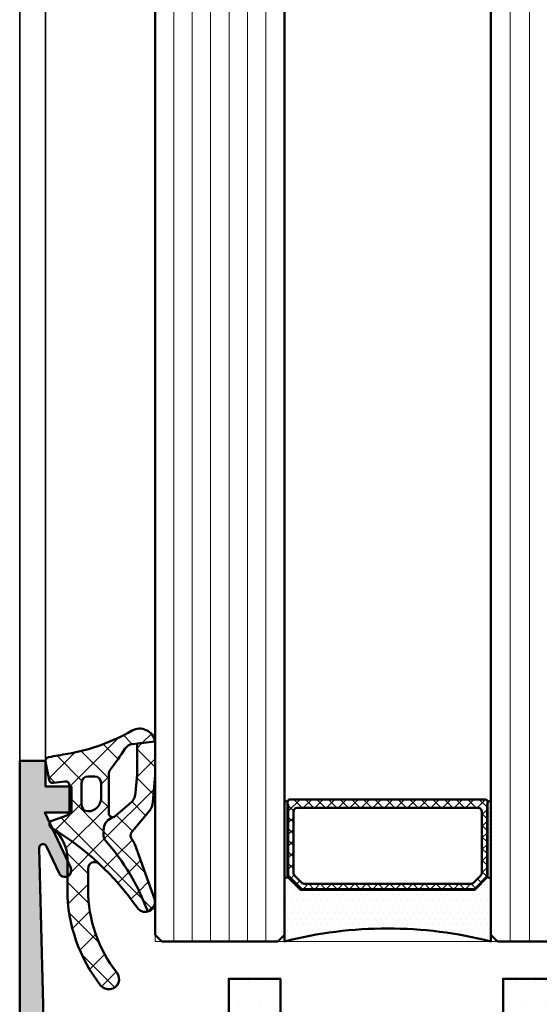
# Model space of a CAD drawing. Units: millimetres. Extents: x 161 to 2686, y 799 to 2542.
# Drawn here: x 2389 to 2429, y 2107 to 2183 of the extents above; entities that cross this region are included whole.
import ezdxf

# ---------------------------------------------------------------- set-up
doc = ezdxf.new("R2010")
doc.units = ezdxf.units.MM
for name, color, linetype, lineweight in [('Alu', 50, 'Continuous', 50), ('Alu1', 52, 'Continuous', 35), ('Beton', 150, 'Continuous', 50), ('Glas', 80, 'Continuous', 50), ('Glas6', 85, 'Continuous', 18), ('Gummi', 20, 'Continuous', 50), ('Gummi6', 25, 'Continuous', 18)]:
    doc.layers.add(name, color=color, linetype=linetype, lineweight=lineweight)
doc.layers.add('Grau10', color=254, linetype='Continuous')
doc.layers.add('Grau50', color=252, linetype='Continuous')
doc.layers.add('HILFSLINIEN', color=253, linetype='Continuous', lineweight=0, plot=False)
pattern_1 = [(45, (647.8137960311808, 3286.163364817923), (-1.122532015133644, 1.122532015133644), []), (135, (647.8137960311808, 3286.163364817923), (-1.122532015133644, -1.122532015133644), [])]

# ---------------------------------------------------------------- blocks, each defined once
blk = doc.blocks.new('*U4176')
at = {"layer": 'Glas6'}
h = blk.add_hatch(dxfattribs=at)
h.set_pattern_fill('DOTS', color=256, scale=0.1, style=0)
h.set_pattern_definition([(0, (-15923.68030023297, 4019.928684825497), (0.079375, 0.15875), [0, -0.15875])])
h.paths.add_polyline_path([(-47.75, 10.75000100000125, 1), (-48, 10.75000100000125), (-48, 5.0414223562384, 1), (-47.75, 5.0414223562384)])
h = blk.add_hatch(dxfattribs=at)
h.set_pattern_fill('ANSI37', color=256, scale=0.2, style=0)
h.set_pattern_definition([(45, (-16083.68030023297, 4019.928684825497), (-0.4490128060534576, 0.4490128060534577), []), (135, (-16083.68030023297, 4019.928684825497), (-0.4490128060534577, -0.4490128060534576), [])])
h.paths.add_polyline_path([(-32.45000000000073, 11.00000100000125, -0.4142135623730951), (-32.25, 10.80000100000143), (-32.25, 10.6000010000007), (-32.29999999999927, 10.6000010000007), (-32.29999999999927, 5.062133034356521, -0.1989123673796576), (-32.32928932188224, 4.991422356239127), (-33.24142135623697, 4.079290321882581, -0.1989123673796576), (-33.31213203435618, 4.05000100000143), (-36, 4.05000100000143), (-46.68786796564382, 4.05000100000143, -0.1989123673796576), (-46.75857864376303, 4.079290321882581), (-47.67071067811776, 4.991422356239127, -0.1989123673796576), (-47.70000000000073, 5.062133034356521), (-47.70000000000073, 10.6000010000007), (-47.75, 10.6000010000007), (-47.75, 10.75000100000125), (-47.75, 10.80000100000143, -0.4142135623730949), (-47.54999999999927, 11.00000100000125), (-36, 11.00000100000125)])
h.paths.add_polyline_path([(-36, 10.3500010000007), (-47, 10.3500010000007, 0.4142135623730931), (-47.29999999999927, 10.05000100000143), (-47.29999999999927, 5.3520825280184, 0.1989123673796572), (-47.18284271247467, 5.069239815544279), (-46.6807611844597, 4.567158287526581, 0.1989123673796592), (-46.39791847198285, 4.450001000001066), (-36, 4.450001000001066), (-33.60208152801715, 4.450001000001066, 0.1989123673796593), (-33.3192388155403, 4.567158287526581), (-32.81715728752533, 5.069239815544279, 0.1989123673796572), (-32.70000000000073, 5.3520825280184), (-32.70000000000073, 10.05000100000143, 0.4142135623730931), (-33, 10.3500010000007)], flags=16)
h = blk.add_hatch(dxfattribs=at)
h.set_pattern_fill('DOTS', color=256, scale=0.1, style=0)
h.set_pattern_definition([(0, (-15923.68030023297, 4027.928684825497), (0.079375, 0.15875), [0, -0.15875])])
h.paths.add_polyline_path([(-32, 10.75000100000125, 1), (-32.25, 10.75000100000125), (-32.25, 5.0414223562384, 1), (-32, 5.0414223562384)])
h = blk.add_hatch(dxfattribs=at)
h.set_pattern_fill('DOTS', color=256, scale=0.3, style=0)
h.set_pattern_definition([(0, (-15923.68030023297, 4027.928684825497), (0.238125, 0.47625), [0, -0.47625])])
h.paths.add_polyline_path([(-32, 5.0414223562384, -1), (-32.25, 5.041422356239586, -0.198912367376689), (-32.27928932188132, 4.970711678121747), (-33.22071067811653, 4.029290321882899, -0.1989123673801607), (-33.29142135623573, 4.000001000001248), (-36, 4.000001000001248), (-46.70857864376427, 4.000001000001248, -0.1989123673801595), (-46.77928932188347, 4.029290321882899), (-47.72071067811868, 4.970711678121746, -0.1989123673766925), (-47.75, 5.041422356239586, -1), (-48, 5.041422356238993), (-48, 1.000001248030458e-06, -0.1250000000000001), (-32, 1.000001248030458e-06)])
at = {"layer": 'Glas'}
for p, q in [((-58.00000000001354, 296.7821561116816), (-58, 0.500001000001248)), ((-48, 0.500001000001248), (-48.00000000001354, 296.7821561116816)), ((-32.00000000001354, 296.7821561116816), (-32, 0.500001000001248)), ((-58, 0.500001000001248), (-57.5, 1.000001248030458e-06)), ((-57.5, 1.000001248030458e-06), (-48.5, 1.000001248030458e-06)), ((-48.5, 1.000001248030458e-06), (-48, 0.500001000001248)), ((-32, 0.500001000001248), (-31.5, 1.000001248030458e-06)), ((-31.5, 1.000001248030458e-06), (-26.5, 1.000001248030458e-06))]:
    blk.add_line(p, q, dxfattribs=at)
for points in [[(-47.75, 10.75000100000125, 0.9999999999999999), (-48, 10.75000100000125), (-48, 5.0414223562384, 0.9999999999999999), (-47.75, 5.0414223562384)], [(-36, 4.000001000001248), (-46.70857864376376, 4.000001000001248, -0.1989123673796539), (-46.77928932188297, 4.029290321882399), (-47.72071067811703, 4.970711678120097, -0.1989123673796686), (-47.75, 5.0414223562384), (-47.75, 10.80000100000143, -0.4142135623730949), (-47.54999999999927, 11.00000100000125), (-36, 11.00000100000125), (-32.45000000000073, 11.00000100000125, -0.4142135623730949), (-32.25, 10.80000100000143), (-32.25, 5.0414223562384, -0.1989123673796686), (-32.27928932188297, 4.970711678120097), (-33.22071067811703, 4.029290321882399, -0.1989123673796539), (-33.29142135623624, 4.000001000001248)], [(-32.25, 10.75000100000125, -0.9999999999999999), (-32, 10.75000100000125), (-32, 5.0414223562384, -0.9999999999999999), (-32.25, 5.0414223562384)], [(-36, 4.450001000001066), (-46.39791847198285, 4.450001000001066, -0.1989123673796593), (-46.6807611844597, 4.567158287526581), (-47.18284271247467, 5.069239815544279, -0.1989123673796572), (-47.29999999999927, 5.3520825280184), (-47.29999999999927, 10.05000100000143, -0.4142135623730932), (-47, 10.3500010000007), (-36, 10.3500010000007), (-33, 10.3500010000007, -0.4142135623730932), (-32.70000000000073, 10.05000100000143), (-32.70000000000073, 5.3520825280184, -0.1989123673796572), (-32.81715728752533, 5.069239815544279), (-33.3192388155403, 4.567158287526581, -0.1989123673796593), (-33.60208152801715, 4.450001000001066)]]:
    blk.add_lwpolyline(points, format="xyb", close=True, dxfattribs=at)
for points in [[(-32.25, 10.6000010000007), (-32.29999999999927, 10.6000010000007), (-32.29999999999927, 5.062133034356521, -0.1989123673796575), (-32.32928932188224, 4.991422356239127), (-33.24142135623697, 4.079290321882581, -0.1989123673796576), (-33.31213203435618, 4.05000100000143), (-36, 4.05000100000143), (-46.68786796564382, 4.05000100000143, -0.1989123673796576), (-46.75857864376303, 4.079290321882581), (-47.67071067811776, 4.991422356239127, -0.1989123673796575), (-47.70000000000073, 5.062133034356521), (-47.70000000000073, 10.6000010000007), (-47.75, 10.6000010000007)], [(-32, 5.0414223562384), (-32, 1.000001248030458e-06, 0.1250000000000001), (-48, 1.000001248030458e-06), (-48, 5.0414223562384)]]:
    blk.add_lwpolyline(points, format="xyb", dxfattribs=at)
at = {"layer": 'Glas6'}
for p, q in [((-56.57142857144107, 296.7821561116816), (-56.57142857142753, 1.000001248030458e-06)), ((-55.14285714287224, 296.7821561116816), (-55.1428571428587, 1.000001248030458e-06)), ((-53.71428571429977, 296.7821561116816), (-53.71428571428623, 1.000001248030458e-06)), ((-52.2857142857273, 296.7821561116816), (-52.28571428571377, 1.000001248030458e-06)), ((-50.85714285715483, 296.7821561116816), (-50.8571428571413, 1.000001248030458e-06)), ((-49.428571428586, 296.7821561116816), (-49.42857142857247, 1.000001248030458e-06)), ((-30.50000000001354, 296.7821561116816), (-30.5, 1.000001248030458e-06)), ((-29.00000000001354, 296.7821561116816), (-29, 1.000001248030458e-06))]:
    blk.add_line(p, q, dxfattribs=at)
blk = doc.blocks.new('Wagen SW 75')
at = {"layer": 'Alu1'}
blk.add_lwpolyline([(-85.00000656326301, 50.00000371444185), (-85.00000656326301, -55.99999428555748), (-148.8000004340429, -56.00000299989915), (-148.8000004340429, -66.00000299960811), (-160.0000004340545, -66.00000299960811), (-160.0000004340545, 50.00000371444185)], dxfattribs=at)
blk = doc.blocks.new('545696_air-lux_AP')
at = {"layer": 'Grau10'}
h = blk.add_hatch(color=256, dxfattribs=at)
h.dxf.hatch_style = 1
edge = h.paths.add_edge_path()
edge.add_line((-91.8199889999978, -19.99999999999909), (-91.81998899999144, -33.80000000000064))
edge.add_line((-91.81998899999144, -33.80000000000064), (-90.79999999999927, -33.80000000000018))
edge.add_line((-90.79999999999927, -33.80000000000018), (-90.79999999999927, -56))
edge.add_line((-90.79999999999927, -56), (-93.45441558773018, -56))
edge.add_arc((-93.4544155877305, -53.9999999999996), 2.000000000000398, 225.0000000000144, 270.000000000009, ccw=False)
edge.add_line((-94.86862915010352, -55.41421356237333), (-95.30000000000018, -54.98284271247576))
edge.add_line((-95.30000000000018, -54.98284271247576), (-95.09999999999945, -54.5))
edge.add_line((-95.09999999999945, -54.5), (-93.29999999999927, -54.5))
edge.add_line((-93.29999999999927, -54.5), (-93.30000000000018, -49.5))
edge.add_arc((-94.30000000000018, -49.5), 1, 0, 90)
edge.add_line((-94.30000000000018, -48.5), (-145.3000000000011, -48.5))
edge.add_arc((-145.3000000000011, -49.5), 1, 90, 180)
edge.add_line((-146.3000000000011, -49.5), (-146.3000000000002, -54.5))
edge.add_line((-146.3000000000002, -54.5), (-144.5, -54.5))
edge.add_line((-144.5, -54.5), (-144.2999999999993, -54.98284271247576))
edge.add_line((-144.2999999999993, -54.98284271247576), (-144.7313708498959, -55.41421356237333))
edge.add_arc((-146.145584412269, -53.9999999999996), 2.000000000000398, 269.999999999991, 314.9999999999856, ccw=False)
edge.add_line((-146.1455844122693, -56), (-148.8000000000002, -56))
edge.add_line((-148.8000000000002, -56), (-148.8000000000002, -49))
edge.add_arc((-149.3000000000002, -49), 0.5, 0, 90)
edge.add_line((-149.3000000000002, -48.5), (-155.5, -48.5))
edge.add_line((-155.5, -48.5), (-155.5, -33.80000000000018))
edge.add_line((-155.5, -33.80000000000018), (-149.2999999999993, -33.80000000000018))
edge.add_arc((-149.2999999999993, -33.30000000000018), 0.5, 270, 360)
edge.add_line((-148.7999999999993, -33.30000000000018), (-148.7999999999993, -23.99999999999955))
edge.add_arc((-150.7999999999993, -23.99999999999955), 2, 0, 90)
edge.add_line((-150.7999999999993, -21.99999999999955), (-153.5, -21.99999999999955))
edge.add_arc((-153.4999999999999, -22.49999999999966), 0.5000000000001137, 90.00000000001303, 179.999999999987)
edge.add_line((-154, -22.49999999999955), (-154, -23.00394087949462))
edge.add_arc((-153.4999999999994, -23.00394087949488), 0.5000000000006253, 179.9999999999699, 249.9999999999599)
edge.add_line((-153.6710100716627, -23.4737871898883), (-152.8285909979913, -23.78040265748314))
edge.add_arc((-152.9993937043181, -24.24967923629782), 0.4993937043180987, 1.8815171642927453e-11, 70.00000000000722, ccw=False)
edge.add_line((-152.5, -24.24967923629765), (-152.5, -24.59999999999991))
edge.add_arc((-152.9999999999992, -24.60000000000025), 0.4999999999992042, -89.99999999998698, 3.9108272176235914e-11, ccw=False)
edge.add_line((-152.9999999999991, -25.09999999999945), (-154.5, -25.09999999999991))
edge.add_arc((-154.4999999999997, -24.09999999999957), 1.000000000000341, 179.9999999999674, 269.99999999998045, ccw=False)
edge.add_line((-155.5, -24.099999999999), (-155.5, -21))
edge.add_arc((-154.5, -21), 1, 90, 180, ccw=False)
edge.add_line((-154.5, -20), (-144, -20))
edge.add_arc((-144, -20.5), 0.5, 0, 90, ccw=False)
edge.add_line((-143.5, -20.5), (-143.5, -22))
edge.add_line((-143.5, -22), (-145.7999999999993, -22))
edge.add_arc((-145.7999999999993, -22.5), 0.5, 90, 180)
edge.add_line((-146.2999999999993, -22.5), (-146.2999999999993, -33.30000000000018))
edge.add_arc((-145.7999999999993, -33.30000000000018), 0.5, 180, 270)
edge.add_line((-145.7999999999993, -33.80000000000018), (-142.2999999999993, -33.80000000000018))
edge.add_line((-142.2999999999993, -33.80000000000018), (-142.2999999999993, -32))
edge.add_line((-142.2999999999993, -32), (-139.2999999999993, -32))
edge.add_line((-139.2999999999993, -32), (-139.2999999999993, -33.80000000000018))
edge.add_line((-139.2999999999993, -33.80000000000018), (-121.8000000000002, -33.80000000000018))
edge.add_line((-121.8000000000002, -33.80000000000018), (-121.8000000000002, -32))
edge.add_line((-121.8000000000002, -32), (-118.8000000000002, -32))
edge.add_line((-118.8000000000002, -32), (-118.8000000000002, -33.80000000000018))
edge.add_line((-118.8000000000002, -33.80000000000018), (-101.3000000000002, -33.80000000000018))
edge.add_line((-101.3000000000002, -33.80000000000018), (-101.3000000000002, -32))
edge.add_line((-101.3000000000002, -32), (-97.80000000000018, -32))
edge.add_arc((-97.8000000000002, -31.49999999999999), 0.5000000000000142, 270.0000000000016, 359.9999999999984)
edge.add_line((-97.30000000000018, -31.5), (-97.29999999999927, -20.49999999999909))
edge.add_arc((-96.79999999999927, -20.49999999999909), 0.5, 90, 180, ccw=False)
edge.add_line((-96.79999999999927, -19.99999999999909), (-95, -19.99999999999909))
edge.add_arc((-94.73245675458796, -19.92113297768162), 0.2789254297743975, 196.4245856319629, 271.1624791642925)
edge.add_line((-94.72679799999969, -20.20000099999925), (-94.27320400000008, -20.20000099999925))
edge.add_arc((-94.26754334052309, -19.92113290435594), 0.2789255417372876, 268.8371299271287, 343.5754054446573)
edge.add_line((-94, -19.99999999999909), (-91.8199889999978, -19.99999999999909))
edge = h.paths.add_edge_path(flags=16)
edge.add_line((-92.79999999999927, -44.30000000000018), (-92.79999999999927, -38))
edge.add_line((-92.79999999999927, -38), (-93.30000000000018, -38))
edge.add_line((-93.30000000000018, -38), (-93.29999999999927, -36.5))
edge.add_arc((-93.79999999999922, -36.49999999999994), 0.4999999999999432, 359.9999999999935, 450.0000000000065)
edge.add_line((-93.79999999999927, -36), (-145.8000000000002, -36))
edge.add_arc((-145.8000000000002, -36.5), 0.5, 90, 180)
edge.add_line((-146.3000000000002, -36.5), (-146.3000000000002, -38))
edge.add_line((-146.3000000000002, -38), (-146.8000000000002, -38))
edge.add_line((-146.8000000000002, -38), (-146.8000000000002, -44.30000000000018))
edge.add_line((-146.8000000000002, -44.30000000000018), (-146.3000000000002, -44.30000000000018))
edge.add_line((-146.3000000000002, -44.30000000000018), (-146.3000000000002, -45.80000000000018))
edge.add_arc((-145.8000000000002, -45.80000000000018), 0.5, 180, 270)
edge.add_line((-145.8000000000002, -46.30000000000018), (-93.79999999999927, -46.30000000000018))
edge.add_arc((-93.79999999999922, -45.80000000000024), 0.4999999999999432, 269.9999999999935, 360.0000000000065)
edge.add_line((-93.29999999999927, -45.80000000000018), (-93.30000000000018, -44.30000000000018))
edge.add_line((-93.30000000000018, -44.30000000000018), (-92.79999999999927, -44.30000000000018))
at = {"layer": 'Grau50'}
h = blk.add_hatch(color=256, dxfattribs=at)
h.dxf.hatch_style = 1
edge = h.paths.add_edge_path()
edge.add_line((-91.8199889999978, -19.99999999999318), (-88.20000171978973, -19.99999999999272))
edge.add_arc((-88.2000017197895, -18.99999999999295), 0.9999999999997726, 269.999999999987, 359.9999999983976)
edge.add_line((-87.20000171978973, -19.00000000002092), (-87.20000171951324, -9.100000001533317))
edge.add_arc((-87.69999802056353, -9.099996302584056), 0.4999963010639705, 359.9995761285017, 450.00042387155)
edge.add_line((-87.70000171951324, -8.600000001533772), (-88.00000231058948, -8.59999999997217))
edge.add_arc((-87.99999956972225, -9.100002740839402), 0.500002740874745, 90.00031407852738, 179.9996859213682)
edge.add_line((-88.50000231058948, -9.09999999997126), (-88.50000231058948, -9.59999999997035))
edge.add_arc((-89.00000231058948, -9.59999999997035), 0.5, -180, 0, ccw=False)
edge.add_line((-89.50000231058948, -9.59999999997035), (-89.50000231058948, -6.799999999979718))
edge.add_arc((-88.99995357481686, -6.800048735754615), 0.5000487381475672, 90.00558416385047, 179.994415835889, ccw=False)
edge.add_line((-89.00000231058948, -6.299999999981992), (-88.50000231058948, -6.299999999981992))
edge.add_line((-88.50000231058948, -6.299999999981992), (-88.50000231058948, -7.299999999981992))
edge.add_line((-88.50000231058948, -7.299999999981992), (-87.50000231058948, -7.299999999980173))
edge.add_arc((-87.4999703067985, -6.300032003771152), 0.9999679967211587, 269.9981662591625, 360.001833740603)
edge.add_line((-86.50000231058948, -6.299999999984266), (-86.50000231058948, -2.299999999981083))
edge.add_arc((-87.5000454763015, -2.300043165694005), 1.000043166643614, 0.002473106415185184, 89.99752689363682)
edge.add_line((-87.50000231058948, -1.299999999981992), (-88.50000231058948, -1.299999999981992))
edge.add_line((-88.50000231058948, -1.299999999981992), (-88.50000231058948, -2.299999999981992))
edge.add_line((-88.50000231058948, -2.299999999981992), (-89.00000231058948, -2.299999999983811))
edge.add_arc((-89.0000378243156, -1.800035513709929), 0.4999644875351962, 179.9959301376922, 270.0040698623078, ccw=False)
edge.add_line((-89.50000231058948, -1.799999999983811), (-89.50000231058948, 6.366462912410498e-12))
edge.add_line((-89.50000231058948, 6.366462912410498e-12), (-85.00000231058948, 6.366462912410498e-12))
edge.add_line((-85.00000231058948, 6.366462912410498e-12), (-85, -55.99999999999363))
edge.add_line((-85, -55.99999999999363), (-90.79999999999927, -56))
edge.add_line((-90.79999999999927, -56), (-90.80000000000928, -33.80000000000018))
edge.add_line((-90.80000000000928, -33.80000000000018), (-91.81998899999144, -33.80000000000064))
edge.add_line((-91.81998899999144, -33.80000000000064), (-91.8199889999978, -19.99999999999318))
for points in [[(-91.8199889999978, -19.99999999999318), (-88.20000171978973, -19.99999999999272, 0.4142135623649703), (-87.20000171978973, -19.00000000002092), (-87.20000171951324, -9.100000001533317, 0.4142178960006818), (-87.70000171951324, -8.600000001533772), (-88.00000231058948, -8.59999999997217, 0.4142103512681057), (-88.50000231058948, -9.09999999997126), (-88.50000231058948, -9.59999999997035, -0.9999999999999999), (-89.50000231058948, -9.59999999997035), (-89.50000231058948, -6.799999999979718, -0.4141564715798599), (-89.00000231058948, -6.299999999981992), (-88.50000231058948, -6.299999999981992), (-88.50000231058948, -7.299999999981992), (-87.50000231058948, -7.299999999980173, 0.4142323104828765), (-86.50000231058948, -6.299999999984266), (-86.50000231058948, -2.299999999981083, 0.4141882778016412), (-87.50000231058948, -1.299999999981992), (-88.50000231058948, -1.299999999981992), (-88.50000231058948, -2.299999999981992), (-89.00000231058948, -2.299999999983811, -0.4142551728588497), (-89.50000231058948, -1.799999999983811), (-89.50000231058948, 6.366462912410498e-12), (-85.00000231058948, 6.366462912410498e-12), (-85, -55.99999999999363), (-90.79999999999927, -56), (-90.80000000000928, -33.80000000000018), (-91.81998899999144, -33.80000000000064)], [(-91.8199889999978, -19.99999999999909), (-91.81998899999144, -33.80000000000064), (-90.79999999999927, -33.80000000000018), (-90.79999999999927, -56), (-93.45441558773018, -56, -0.1989123673796334), (-94.86862915010352, -55.41421356237333), (-95.30000000000018, -54.98284271247576), (-95.09999999999945, -54.5), (-93.29999999999927, -54.5), (-93.30000000000018, -49.5, 0.414213562373095), (-94.30000000000018, -48.5), (-145.3000000000011, -48.5, 0.414213562373095), (-146.3000000000011, -49.5), (-146.3000000000002, -54.5), (-144.5, -54.5), (-144.2999999999993, -54.98284271247576), (-144.7313708498959, -55.41421356237333, -0.1989123673796333), (-146.1455844122693, -56), (-148.8000000000002, -56), (-148.8000000000002, -49, 0.414213562373095), (-149.3000000000002, -48.5), (-155.5, -48.5), (-155.5, -33.80000000000018), (-149.2999999999993, -33.80000000000018, 0.414213562373095), (-148.7999999999993, -33.30000000000018), (-148.7999999999993, -23.99999999999955, 0.414213562373095), (-150.7999999999993, -21.99999999999955), (-153.5, -21.99999999999955, 0.4142135623729618), (-154, -22.49999999999955), (-154, -23.00394087949462, 0.3152987888789431), (-153.6710100716627, -23.4737871898883), (-152.8285909979913, -23.78040265748314, -0.3152987888789256), (-152.5, -24.24967923629765), (-152.5, -24.59999999999991, -0.4142135623732282), (-152.9999999999991, -25.09999999999945), (-154.5, -25.09999999999991, -0.4142135623731616), (-155.5, -24.099999999999), (-155.5, -21, -0.414213562373095), (-154.5, -20), (-144, -20, -0.414213562373095), (-143.5, -20.5), (-143.5, -22), (-145.7999999999993, -22, 0.414213562373095), (-146.2999999999993, -22.5), (-146.2999999999993, -33.30000000000018, 0.414213562373095), (-145.7999999999993, -33.80000000000018), (-142.2999999999993, -33.80000000000018), (-142.2999999999993, -32), (-139.2999999999993, -32), (-139.2999999999993, -33.80000000000018), (-121.8000000000002, -33.80000000000018), (-121.8000000000002, -32), (-118.8000000000002, -32), (-118.8000000000002, -33.80000000000018), (-101.3000000000002, -33.80000000000018), (-101.3000000000002, -32), (-97.80000000000018, -32, 0.4142135623730784), (-97.30000000000018, -31.5), (-97.29999999999927, -20.49999999999909, -0.414213562373095), (-96.79999999999927, -19.99999999999909), (-95, -19.99999999999909, 0.3381793155831181), (-94.72679799999969, -20.20000099999925), (-94.27320400000008, -20.20000099999925, 0.3381811729244227), (-94, -19.99999999999909)], [(-92.79999999999927, -44.30000000000018), (-92.79999999999927, -38), (-93.30000000000018, -38), (-93.29999999999927, -36.5, 0.4142135623731616), (-93.79999999999927, -36), (-145.8000000000002, -36, 0.414213562373095), (-146.3000000000002, -36.5), (-146.3000000000002, -38), (-146.8000000000002, -38), (-146.8000000000002, -44.30000000000018), (-146.3000000000002, -44.30000000000018), (-146.3000000000002, -45.80000000000018, 0.414213562373095), (-145.8000000000002, -46.30000000000018), (-93.79999999999927, -46.30000000000018, 0.4142135623731616), (-93.29999999999927, -45.80000000000018), (-93.30000000000018, -44.30000000000018)]]:
    blk.add_lwpolyline(points, format="xyb", close=True)
blk = doc.blocks.new('550160_air-lux')
at = {"layer": 'Grau10'}
h = blk.add_hatch(color=256, dxfattribs=at)
h.dxf.hatch_style = 1
edge = h.paths.add_edge_path()
edge.add_line((-158.0000000000018, -63.5), (-158.0000000000018, -28.09999999999854))
edge.add_arc((-157.5000000000018, -28.09999999999854), 0.5, 90, 180, ccw=False)
edge.add_line((-157.5000000000018, -27.59999999999854), (-151.9997528438671, -27.60000000000218))
edge.add_arc((-151.9997528438667, -26.60000000000258), 0.9999999999996021, 269.9999999999772, 360.0000000000228)
edge.add_line((-150.9997528438671, -26.60000000000218), (-150.9997528438671, -23.19992844273474))
edge.add_arc((-151.999752843867, -23.1999284427347), 0.9999999999999432, 359.9999999999973, 450.0000000000032)
edge.add_line((-151.9997528438671, -22.19992844273474), (-153.2997528438664, -22.19992844273474))
edge.add_arc((-153.2997528438663, -22.69992844273477), 0.5000000000000249, 90.00000000000325, 179.9999999999972)
edge.add_line((-153.7997528438664, -22.69992844273474), (-153.7997528438664, -23.07666336908369))
edge.add_arc((-153.2997528438668, -23.07666336908334), 0.4999999999995453, 180.0000000000399, 250.0000000000466)
edge.add_line((-153.4707629155291, -23.546509679476), (-152.8291417025484, -23.78004070267525))
edge.add_arc((-153.000359139547, -24.25045674464452), 0.5006062956799523, -4.4281023292569444e-11, 69.99999999994958, ccw=False)
edge.add_line((-152.4997528438671, -24.25045674464491), (-152.4997528438671, -25.19992844273474))
edge.add_arc((-152.7997528438664, -25.19992844273474), 0.2999999999992724, 270, 359.99999999999864, ccw=False)
edge.add_line((-152.7997528438664, -25.49992844273402), (-156.541392530411, -25.49992844273402))
edge.add_arc((-156.5413925304107, -23.99992844273492), 1.499999999999101, 181.499233353386, 269.999999999987, ccw=False)
edge.add_line((-158.0408790431302, -24.03917380130952), (-158.4929298437382, -6.770091568700082))
edge.add_arc((-158.1930325753508, -6.762241192030559), 0.3000000000001409, 24.999999999820886, 181.4994826667154, ccw=False)
edge.add_line((-157.9211402392393, -6.635455713509145), (-156.9531538935189, -8.711309130871086))
edge.add_arc((-156.5, -8.500000000000863), 0.5000000000004435, 204.9999999999603, 384.999999999948)
edge.add_line((-156.0468461064811, -8.288690869130733), (-158.0466955022148, -4))
edge.add_line((-158.0466955022148, -4), (-156.0000000000018, -4))
edge.add_line((-156.0000000000018, -4), (-155.9999999999964, -2))
edge.add_line((-155.9999999999964, -2), (-157.9999999999982, -2))
edge.add_line((-157.9999999999982, -2), (-158, 0))
edge.add_line((-158, 0), (-160, 0))
edge.add_line((-160, 0), (-160, -66))
edge.add_line((-160, -66), (-148.7999999999993, -66))
edge.add_line((-148.7999999999993, -66), (-148.8000000000011, -64))
edge.add_line((-148.8000000000011, -64), (-149.3000000000011, -64))
edge.add_line((-149.3000000000011, -64), (-149.3000000000011, -56))
edge.add_line((-149.3000000000011, -56), (-148.8000000000011, -56))
edge.add_line((-148.8000000000011, -56), (-148.8000000000011, -54))
edge.add_line((-148.8000000000011, -54), (-150.7999999999993, -54))
edge.add_arc((-150.8000000000002, -54.50000000000091), 0.5000000000009095, 89.99999999989578, 179.9999999998958)
edge.add_line((-151.3000000000011, -54.5), (-151.2999999999993, -62.5))
edge.add_arc((-152.7999999999991, -62.50000000000014), 1.499999999999858, -90.0000000000054, 5.4001247917767614e-12, ccw=False)
edge.add_line((-152.7999999999993, -64), (-157.5000000000018, -64))
edge.add_arc((-157.5000000000018, -63.5), 0.5, 180, 270, ccw=False)
blk.add_lwpolyline([(-158.0000000000018, -63.5), (-158.0000000000018, -28.09999999999854, -0.4142135623730951), (-157.5000000000018, -27.59999999999854), (-151.9997528438671, -27.60000000000218, 0.4142135623733281), (-150.9997528438671, -26.60000000000218), (-150.9997528438671, -23.19992844273474, 0.4142135623731221), (-151.9997528438671, -22.19992844273474), (-153.2997528438664, -22.19992844273474, 0.4142135623730659), (-153.7997528438664, -22.69992844273474), (-153.7997528438664, -23.07666336908369, 0.3152987888790181), (-153.4707629155291, -23.546509679476), (-152.8291417025484, -23.78004070267525, -0.3152987888789493), (-152.4997528438671, -24.25045674464491), (-152.4997528438671, -25.19992844273474, -0.4142135623730825), (-152.7997528438664, -25.49992844273402), (-156.541392530411, -25.49992844273402, -0.4065701567127017), (-158.0408790431302, -24.03917380130952), (-158.4929298437382, -6.770091568700082, -0.8133989677430592), (-157.9211402392393, -6.635455713509145), (-156.9531538935189, -8.711309130871086, 0.9999999999998969), (-156.0468461064811, -8.288690869130733), (-158.0466955022148, -4), (-156.0000000000018, -4), (-155.9999999999964, -2), (-157.9999999999982, -2), (-158, 0), (-160, 0), (-160, -66), (-148.7999999999993, -66), (-148.8000000000011, -64), (-149.3000000000011, -64), (-149.3000000000011, -56), (-148.8000000000011, -56), (-148.8000000000011, -54), (-150.7999999999993, -54, 0.414213562373095), (-151.3000000000011, -54.5), (-151.2999999999993, -62.5, -0.4142135623731518), (-152.7999999999993, -64), (-157.5000000000018, -64, -0.414213562373095)], format="xyb", close=True)
blk = doc.blocks.new('284836_air-lux_7')
at = {"layer": 'Gummi6'}
h = blk.add_hatch(dxfattribs=at)
h.set_pattern_fill('ANSI37', color=256, scale=0.5)
h.set_pattern_definition(pattern_1)
h.paths.add_polyline_path([(-71.29831616792615, 0.5326631610411141, 0.006167421782650671), (-72.75655613513592, 0.2790768816826192, 0.4164044839041845), (-72.99600431456955, -0.07307360096808785), (-72.72387188177683, -1.473073600967981, 0.3949887361860148), (-72.39171182877635, -1.713456217312767), (-71.48918805750134, -1.599219350639501, -0.4515900494431502), (-71.15151615953528, -1.896844665597154), (-71.15151615953528, -3.951173105752181, -0.3152987888789243), (-71.34891011653738, -4.233080891987737), (-72.50412220253305, -4.653543705555011, 0.631063138380688), (-72.55591099142652, -5.192280380604224, -0.1046244900114089), (-65.88743318066051, -11.3949950190045, 0.3121267758133103), (-65.08668170018996, -11.68967946334261, 0.0944853374923697), (-68.37591514720783, -6.154043496285002, -0.183144853707051), (-68.50151615953519, -5.822644344159182), (-68.50151615953519, -5.359646926751813, -0.2914734195859578), (-67.92413442127645, -4.453339139715562), (-67.6749513363536, -4.337389400249665, -0.5483547153079703), (-68.10151599546975, -4.065394203485501), (-68.10151599546975, -1.053917804508393, -0.1702520583027853), (-67.97011240033201, -0.6791946942655116, 0.02165735898217776), (-66.84975952048438, 0.9158205261929606, -0.2289155851993483), (-66.26327325058469, 1.29068898721107), (-64.51853323571436, 1.498683933082702, 0.5186680000634222), (-66.29282258769194, 2.335768540549935, -0.08741971524358193)])
h.paths.add_polyline_path([(-69.70151615953523, -1.216103371262761), (-69.20151615953523, -1.216103371262761, -0.4142135623730951), (-68.70151615953523, -1.716103371262761), (-68.70151615953523, -2.916103371263034, -0.4142135623730951), (-69.70151615953523, -3.916103371263034, -0.4142135623730951), (-70.20151615953523, -3.416103371263034), (-70.20151615953523, -1.716103371262761, -0.4142135623730951)], flags=16)
h.paths.add_polyline_path([(-69.70151598107054, -8.344665520828585, -0.6560001188114551), (-68.86013712542035, -7.979343092123351, 0.05099145709317522), (-72.4240850740403, -5.27206228382252, -0.2274620166758438), (-71.30151598107045, -7.611988177804588), (-71.30151598107045, -9.989253279054285, 0.168299117355771), (-68.73008740964175, -17.41232816863525, 1), (-67.47294455249904, -16.42258485002456, -0.1682991173557682), (-69.70151598107054, -9.98925327905438)])
h = blk.add_hatch(dxfattribs=at)
h.set_pattern_fill('ANSI37', color=256, scale=0.5)
h.set_pattern_definition(pattern_1)
edge = h.paths.add_edge_path()
edge.add_arc((-67.8015159954696, -4.065394203486004), 0.2999999999994175, 294.9534756046046, 311.6514737010982, ccw=False)
edge.add_line((-67.67495133635384, -4.337389400249776), (-67.924134421276, -4.453339139715354))
edge.add_arc((-67.5015161595354, -5.359646926751814), 0.9999999999997838, 114.9999999999992, 179.9999999999988)
edge.add_line((-68.50151615953519, -5.359646926751793), (-68.50151615953519, -5.822644344159016))
edge.add_arc((-68.00151615953513, -5.822644344159182), 0.5000000000000568, 179.999999999981, 221.5136381816188)
edge.add_arc((-81.24735149290474, -17.54719153367888), 17.18946467471571, 19.923290804948124, 41.5136381816377, ccw=False)
edge.add_arc((-65.27402271725032, -10.96345405527236), 0.7499999999999984, 284.4649688231538, 379.6798800746201)
edge.add_line((-64.5678310716678, -10.71088058138912), (-66.08979129394356, -6.455502622035056))
edge.add_arc((-66.84306238256477, -6.724914327510541), 0.7999999999998649, 19.67988007462569, 44.37046446884845)
edge.add_arc((-65.91377915011873, -5.815830902353801), 0.5000000000001605, 139.1397785926509, 224.3704644688445, ccw=False)
edge.add_line((-66.29193307620835, -5.488722956587935), (-64.9536030025829, -3.886682083725645))
edge.add_arc((-65.87453603402668, -3.1173431781743), 1.199999999999656, 320.1249310868158, 355.1249310868158)
edge.add_line((-64.67887719087389, -3.219323229114252), (-64.49991539217444, -1.121096612931524))
edge.add_arc((-65.69557423532851, -1.019116561990317), 1.200000000001036, 355.1249310867613, 360.1249310867614)
edge.add_line((-64.4955770879667, -1.016500013501172), (-64.50061656183993, 1.294695171373405))
edge.add_arc((-65.70061370920176, 1.292078622883961), 1.20000000000105, 0.1249310867756571, 9.914074977923697)
edge.add_line((-64.51853323571436, 1.498683933082702), (-65.90070539994235, 1.333911633465505))
edge.add_line((-65.90070539994235, 1.333911633465505), (-65.89570704102425, -0.9584274786416245))
edge.add_arc((-67.09570418838607, -0.9610440271307694), 1.200000000001036, -4.875068913238692, 0.12493108676142128, ccw=False)
edge.add_line((-65.900045345232, -1.063024078071976), (-66.02148289082379, -2.486811122103518))
edge.add_arc((-67.21714173397669, -2.384831071163205), 1.199999999999799, 320.12493108679917, 355.12493108679905, ccw=False)
edge.add_line((-66.29620870253302, -3.154169976714911), (-67.6021366687769, -4.289554601610234))
for points in [[(-67.67495133635384, -4.337389400249776), (-67.924134421276, -4.453339139715354, 0.291473419586087), (-68.50151615953519, -5.359646926751793), (-68.50151615953519, -5.822644344159016, 0.1831448537070559), (-68.37591514720793, -6.154043496284885, -0.0944853374923719), (-65.08668170018996, -11.6896794633426, -0.3121267758133267), (-65.88743318066054, -11.39499501900445, 0.104624490011409), (-72.55591099142657, -5.192280380604188, -0.6310631383807567), (-72.50412220253293, -4.653543705554966), (-71.34891011653758, -4.233080891987811, 0.3152987888789831), (-71.15151615953528, -3.951173105752332), (-71.15151615953528, -1.8968446655972, 0.4515900494430826), (-71.48918805750122, -1.599219350639487), (-72.39171182877658, -1.713456217312796, -0.3949887361859358), (-72.72387188177686, -1.473073600967837), (-72.99600431456952, -0.07307360096820048, -0.4164044839042629), (-72.75655613513595, 0.279076881682613, -0.006167421782635941), (-71.29831616792967, 0.5326631610405457, 0.08727221290490715), (-66.30061370920225, 2.331309107425113, -0.5210436614519623), (-64.51853323571436, 1.498683933082702), (-66.26327325058469, 1.29068898721107, 0.2289155851993805), (-66.84975952048444, 0.9158205261928742, -0.02190269572289586), (-67.98358274489397, -0.6966900772818008, 0.1607992768248281), (-68.10151599546975, -1.053917804508274), (-68.10151599546975, -4.065394203485539, 0.5483547153076429)], [(-67.6021366687769, -4.289554601610234, -0.07298795678195061), (-67.67495133635384, -4.337389400249776), (-67.924134421276, -4.453339139715354, 0.291473419586087), (-68.50151615953519, -5.359646926751793), (-68.50151615953519, -5.822644344159016, 0.1831448537070559), (-68.37591514720793, -6.154043496284885, -0.0944853374923719), (-65.08668170018996, -11.6896794633426, 0.4411302731539339), (-64.5678310716678, -10.71088058138912), (-66.08979129394356, -6.455502622035056, 0.1081517395015479), (-66.27119577798271, -6.165478373568021, -0.3900379612836883), (-66.29193307620835, -5.488722956587935), (-64.9536030025829, -3.886682083725645, 0.1539147210598282), (-64.67887719087389, -3.219323229114252), (-64.49991539217444, -1.121096612931524, 0.02182007762215012), (-64.4955770879667, -1.016500013501172), (-64.50061656183993, 1.294695171373405, 0.04273919249860813), (-64.51853323571436, 1.498683933082702), (-65.90070539994235, 1.333911633465505), (-65.89570704102425, -0.9584274786416245, -0.02182007762215012), (-65.900045345232, -1.063024078071976), (-66.02148289082379, -2.486811122103518, -0.1539147210598282), (-66.29620870253302, -3.154169976714911)], [(-70.20151615953523, -1.716103371262761, -0.4142135623730951), (-69.70151615953523, -1.216103371262761), (-69.20151615953523, -1.216103371262761, -0.414213562373095), (-68.70151615953523, -1.716103371262761), (-68.70151615953523, -2.916103371263034, -0.414213562373095), (-69.70151615953523, -3.916103371263034, -0.414213562373095), (-70.20151615953523, -3.416103371263034)]]:
    blk.add_lwpolyline(points, format="xyb", close=True)
blk.add_lwpolyline([(-68.86013712542035, -7.979343092123145, 0.6560001188116027), (-69.70151598107054, -8.344665520828585), (-69.70151598107054, -9.989253279054537, 0.1682991173557647), (-67.47294455249903, -16.42258485002458, -0.9999999999999999), (-68.73008740964178, -17.41232816863521, -0.1682991173557646), (-71.30151598107045, -9.989253279054537), (-71.30151598107045, -7.611988177804506, 0.2274620166758563), (-72.42408507404048, -5.272062283822379, 0.2274620166758563)], format="xyb")
blk = doc.blocks.new('245744_air-lux')
at = {"layer": 'Gummi6'}
h = blk.add_hatch(dxfattribs=at)
h.set_pattern_fill('DOTS', color=256)
h.set_pattern_definition([(0, (-37774.68236834862, -3019.123059031554), (0.79375, 1.5875), [0, -1.5875])])
h.paths.add_polyline_path([(-143.7999999999956, -32), (-143.7999999999956, -16.90000000000009), (-139.7999999999956, -16.90000000000009), (-139.7999999999956, -20), (-122.5499999999956, -20), (-122.5499999999956, -16.90000000000009), (-118.5499999999956, -16.90000000000009), (-118.5499999999956, -20), (-101.2999999999956, -20), (-101.2999999999956, -16.90000000000009), (-97.29999999999563, -16.90000000000009), (-97.29999999999563, -32)])
at = {"layer": 'Gummi'}
blk.add_lwpolyline([(-101.2999999999956, -20), (-118.5499999999956, -20), (-118.5499999999956, -16.90000000000009), (-122.5499999999956, -16.90000000000009), (-122.5499999999956, -20), (-139.7999999999956, -20), (-139.7999999999956, -16.90000000000009), (-143.7999999999956, -16.90000000000009), (-143.7999999999956, -32), (-97.29999999999563, -32), (-97.29999999999563, -16.90000000000009), (-101.2999999999956, -16.90000000000009), (-101.2999999999956, -20)], close=True, dxfattribs=at)

msp = doc.modelspace()

# ---------------------------------------------------------------- linework, layer by layer
at = {"layer": 'Alu1'}
for points in [[(2388.783339959326, 2125.645505820293), (2388.783339959326, 2408.427661932256)], [(2390.783339959326, 2125.645505820293), (2390.783339959326, 2408.427661932256)]]:
    msp.add_lwpolyline(points, dxfattribs=at)
at = {"layer": 'HILFSLINIEN'}
msp.add_lwpolyline([(2399.283337648737, 2408.427661932256), (2399.283337648737, 2111.645505820293), (2457.283337648737, 2111.645505820293), (2457.283337648737, 2408.427661932256)], dxfattribs=at)

# ---------------------------------------------------------------- block references
at = {"layer": 'Alu'}
for name in ['550160_air-lux', '545696_air-lux_AP']:
    msp.add_blockref(name, (2548.783339959326, 2125.645505820293), dxfattribs=at)
at = {"layer": 'Alu1'}
for name, p in [('*U4176', (2457.283339959316, 2111.645505820577)), ('Wagen SW 75', (2548.783339959326, 2125.645505820293))]:
    msp.add_blockref(name, p, dxfattribs=at)
at = {"layer": 'Beton'}
msp.add_blockref('245744_air-lux', (2548.783339959326, 2125.645505820293), dxfattribs=at)
at = {"layer": 'Gummi'}
msp.add_blockref('284836_air-lux_7', (2463.783337648737, 2125.6455058203), dxfattribs=at)

doc.saveas('drawing.dxf')
